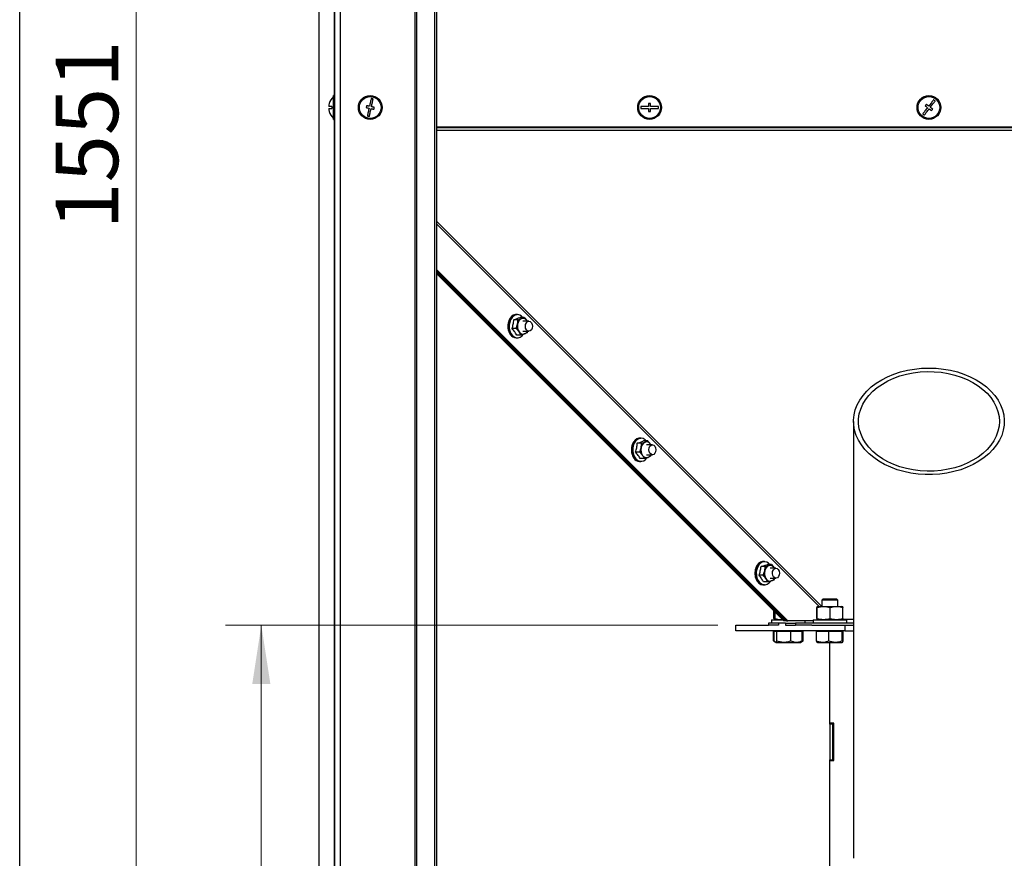
# Model space of a CAD drawing. Units: millimetres. Extents: x 5 to 205, y 5 to 292.
# Drawn here: x 5 to 60, y 151 to 198 of the extents above; entities that cross this region are included whole.
import ezdxf

# ---------------------------------------------------------------- set-up
doc = ezdxf.new("R2010")
doc.units = ezdxf.units.MM
doc.styles.add('SLDTEXTSTYLE0', font='TXT', dxfattribs={"width": 0.75})
doc.dimstyles.new('SLDDIMSTYLE0', dxfattribs={"dimtxt": 3.5, "dimasz": 3.302, "dimexe": 0, "dimexo": 0.0625, "dimgap": 0.875, "dimtad": 1, "dimdec": 0, "dimlfac": 9, "dimrnd": 1e-09, "dimzin": 12, "dimdsep": 46, "dimtxsty": 'SLDTEXTSTYLE0', "dimsah": 1, "dimcen": 0.09, "dimadec": 0, "dimazin": 3, "dimtfac": 1, "dimtdec": 0, "dimtofl": 0, "dimtmove": 0, "dimatfit": 3, "dimfxl": 0, "dimfrac": 2, "dimtolj": 1, "dimtzin": 12, "dimarcsym": 0})

# ---------------------------------------------------------------- blocks, each defined once
blk = doc.blocks.new('_D')
at = {"color": 7, "linetype": 'Continuous', "lineweight": 0}
for p, q in [((52.051, 279.186), (9.535, 279.186)), ((11.535, 106.813), (11.535, 279.186)), ((21.697, 106.813), (9.535, 106.813))]:
    blk.add_line(p, q, dxfattribs=at)
for points in [[(11.535, 279.186), (11.027, 275.884), (12.043, 275.884)], [(11.535, 106.813), (12.043, 110.115), (11.027, 110.115)]]:
    blk.add_solid(points, dxfattribs=at)
at = {"color": 7, "linetype": 'Continuous', "lineweight": 0, "insert": (7.023, 186.405, 0.011), "char_height": 3.5, "attachment_point": 1, "rotation": 90, "style": 'SLDTEXTSTYLE0'}
blk.add_mtext('1551', dxfattribs=at)
blk = doc.blocks.new('_D_1')
at = {"color": 7, "linetype": 'Continuous', "lineweight": 0}
for p, q in [((44.162, 164.226), (16.552, 164.226)), ((18.552, 164.226), (18.552, 106.813)), ((21.697, 106.813), (16.552, 106.813))]:
    blk.add_line(p, q, dxfattribs=at)
for points in [[(18.552, 164.226), (18.044, 160.924), (19.06, 160.924)], [(18.552, 106.813), (19.06, 110.115), (18.044, 110.115)]]:
    blk.add_solid(points, dxfattribs=at)
at = {"color": 7, "linetype": 'Continuous', "lineweight": 0, "insert": (14.041, 130.218, 0.011), "char_height": 3.5, "attachment_point": 1, "rotation": 90, "style": 'SLDTEXTSTYLE0'}
blk.add_mtext('517', dxfattribs=at)

msp = doc.modelspace()

# ---------------------------------------------------------------- linework, layer by layer
at = {"color": 7, "linetype": 'Continuous', "lineweight": 30}
for p, q in [((5.000001, 4.999988), (5.000001, 291.999988)), ((22.6623, 272.152642), (22.6623, 142.368197)), ((21.772823, 270.385391), (21.772823, 142.336329)), ((28.272789, 270.385391), (28.272789, 129.034864)), ((28.37992, 270.385391), (28.37992, 129.034864)), ((22.6623, 193.923752), (22.606745, 193.923752)), ((22.606745, 192.590419), (22.606745, 193.923752)), ((22.503828, 193.312642), (22.332782, 193.312642)), ((22.361985, 193.479308), (22.360002, 193.479308)), ((40.273413, 193.312642), (39.828967, 193.312642)), ((39.828967, 193.312642), (39.828967, 193.20153)), ((40.384524, 193.479308), (40.273413, 193.479308)), ((40.273413, 193.479308), (40.273413, 193.312642)), ((40.384524, 193.312642), (40.384524, 193.479308)), ((40.828968, 193.312642), (40.384524, 193.312642)), ((40.828968, 193.20153), (40.828968, 193.312642)), ((22.332782, 193.20153), (22.503828, 193.20153)), ((22.360002, 193.034863), (22.361985, 193.034863)), ((39.828967, 193.20153), (40.273413, 193.20153)), ((40.273413, 193.20153), (40.273413, 193.034863)), ((40.273413, 193.034863), (40.384524, 193.034863)), ((40.384524, 193.034863), (40.384524, 193.20153)), ((40.384524, 193.20153), (40.828968, 193.20153)), ((22.606745, 192.590419), (22.6623, 192.590419)), ((83.611349, 192.157086), (28.37992, 192.157086)), ((48.085847, 164.454549), (28.37992, 184.160949)), ((48.007279, 164.454549), (28.37992, 184.082381)), ((28.37992, 184.019026), (47.944396, 164.454549)), ((28.37992, 183.940459), (47.86583, 164.454549)), ((32.943382, 181.348352), (32.712693, 181.348354)), ((32.909893, 181.641022), (32.843071, 181.641024)), ((32.943382, 181.348352), (33.146712, 181.414765)), ((33.293902, 181.481179), (33.063213, 181.481181)), ((33.557613, 181.263253), (33.228041, 181.26325)), ((33.45027, 181.299734), (33.473369, 181.263253)), ((33.45027, 181.299734), (33.474743, 181.263253)), ((32.849459, 180.852638), (32.618771, 180.85264)), ((32.849459, 180.852638), (32.924491, 181.100494)), ((33.228041, 180.707695), (33.557618, 180.707698)), ((33.456577, 180.622579), (33.309386, 180.556165)), ((33.483025, 180.707696), (33.456577, 180.622579)), ((32.84306, 180.329912), (32.909883, 180.329912)), ((33.106057, 180.48975), (32.875367, 180.489754)), ((51.767857, 175.649693), (51.767857, 151.140587)), ((39.837986, 174.712764), (39.771162, 174.712764)), ((40.221994, 174.552921), (39.991304, 174.552921)), ((39.871474, 174.420092), (39.640784, 174.420095)), ((39.777552, 173.92438), (39.852582, 174.172236)), ((39.871474, 174.420092), (40.074803, 174.486505)), ((40.485872, 174.334993), (40.156134, 174.334993)), ((40.378362, 174.371478), (40.401462, 174.334993)), ((40.378362, 174.371478), (40.402836, 174.334993)), ((39.777552, 173.92438), (39.546862, 173.92438)), ((39.771152, 173.401654), (39.837974, 173.401654)), ((40.03415, 173.561494), (39.80346, 173.561494)), ((40.156134, 173.779435), (40.485877, 173.779438)), ((40.384668, 173.694319), (40.237479, 173.627906)), ((40.411118, 173.779438), (40.384668, 173.694319)), ((46.810546, 167.506725), (46.579856, 167.506725)), ((46.766078, 167.784505), (46.699255, 167.784505)), ((47.164695, 167.618659), (46.934005, 167.618662)), ((47.414131, 167.406734), (47.084225, 167.406734)), ((47.164695, 167.618659), (47.315573, 167.429772)), ((47.315573, 167.429772), (47.329554, 167.406734)), ((46.702015, 167.017013), (46.471326, 167.017016)), ((46.702015, 167.017013), (46.784351, 167.261869)), ((46.947633, 166.639235), (46.852894, 166.828126)), ((47.084225, 166.851176), (47.414136, 166.851179)), ((47.33622, 166.851179), (47.301781, 166.751169)), ((46.699245, 166.473395), (46.766067, 166.473395)), ((46.947633, 166.639235), (46.716944, 166.639239)), ((50.05119, 165.670031), (49.995634, 165.614476)), ((50.763065, 165.670031), (50.05119, 165.670031)), ((50.828968, 165.670031), (50.763065, 165.670031)), ((50.884523, 165.614476), (50.828968, 165.670031)), ((49.709971, 164.583451), (49.709971, 165.201058)), ((49.795635, 165.27003), (49.717086, 165.241443)), ((49.726009, 164.583451), (49.726009, 165.201058)), ((49.795635, 165.27003), (50.772975, 165.27003)), ((49.995634, 165.614476), (49.995634, 165.27003)), ((50.809206, 165.614476), (49.995634, 165.614476)), ((50.456117, 164.583451), (50.456117, 165.201058)), ((50.772975, 165.27003), (51.084523, 165.27003)), ((50.884523, 165.614476), (50.809206, 165.614476)), ((50.884523, 165.27003), (50.884523, 165.614476)), ((51.163072, 165.241443), (51.084523, 165.27003)), ((51.162432, 165.239685), (51.170187, 165.201058)), ((51.170187, 164.583451), (51.170187, 165.201058)), ((47.287627, 164.583451), (47.287627, 165.032751)), ((47.287627, 164.583451), (47.347241, 164.574405)), ((47.34206, 164.56756), (47.287627, 164.583451)), ((47.362588, 164.583451), (47.362588, 164.957792)), ((47.383377, 164.547298), (47.362588, 164.583451)), ((51.170187, 164.583451), (51.162434, 164.543437)), ((45.162302, 163.892253), (45.162302, 164.225588)), ((45.162302, 164.225588), (47.006127, 164.225588)), ((47.006127, 164.336698), (47.006127, 164.225588)), ((47.561682, 164.336698), (47.006127, 164.336698)), ((47.561682, 164.225588), (47.006127, 164.225588)), ((47.162238, 164.514475), (47.162238, 164.336698)), ((47.162238, 164.514475), (47.590124, 164.514475)), ((47.339057, 164.559308), (47.382053, 164.543662)), ((47.382053, 164.543662), (47.462237, 164.514475)), ((47.948369, 164.336698), (47.561682, 164.336698)), ((47.561682, 164.336698), (47.561682, 164.225588)), ((47.590124, 164.514475), (47.805903, 164.514475)), ((47.944396, 164.454549), (47.86583, 164.454549)), ((48.00728, 164.454549), (47.86583, 164.454549)), ((48.007279, 164.454549), (47.944396, 164.454549)), ((47.948369, 164.336698), (47.948369, 164.225588)), ((47.948369, 164.336698), (48.503924, 164.336698)), ((47.948369, 164.225588), (48.503924, 164.225588)), ((48.007279, 164.454549), (48.085847, 164.454549)), ((49.495635, 164.454549), (48.085847, 164.454549)), ((51.767857, 164.336698), (48.503924, 164.336698)), ((48.503924, 164.336698), (48.503924, 164.225588)), ((49.429587, 164.225588), (48.503924, 164.225588)), ((49.051126, 164.336698), (49.051126, 164.454549)), ((49.429587, 164.225588), (51.273412, 164.225588)), ((49.495635, 164.514475), (49.495635, 164.336698)), ((49.495635, 164.514475), (51.384524, 164.514475)), ((49.717529, 164.542903), (49.795635, 164.514475)), ((51.084523, 164.514475), (51.162628, 164.542903)), ((51.273412, 164.225588), (51.273412, 163.892253)), ((51.273412, 164.225588), (51.767857, 164.225588)), ((51.384524, 164.336698), (51.384524, 164.514475)), ((51.273412, 163.892253), (45.162302, 163.892253)), ((47.320421, 163.85892), (47.274137, 163.85892)), ((47.274137, 163.333164), (47.274137, 163.85892)), ((47.396622, 163.85892), (47.320421, 163.85892)), ((47.320421, 163.333164), (47.320421, 163.85892)), ((47.38446, 163.892253), (47.38446, 163.85892)), ((47.472823, 163.85892), (47.396622, 163.85892)), ((47.865953, 163.85892), (47.472823, 163.85892)), ((47.472823, 163.333164), (47.472823, 163.85892)), ((48.259083, 163.85892), (47.865953, 163.85892)), ((48.259083, 163.333164), (48.259083, 163.85892)), ((48.576013, 163.85892), (48.259083, 163.85892)), ((48.892943, 163.85892), (48.576013, 163.85892)), ((48.828904, 163.85892), (48.828904, 163.892253)), ((48.892943, 163.333164), (48.892943, 163.85892)), ((48.939226, 163.85892), (48.892943, 163.85892)), ((48.939226, 163.333164), (48.939226, 163.85892)), ((50.037827, 163.85892), (49.691514, 163.85892)), ((49.691514, 163.333164), (49.691514, 163.85892)), ((49.717857, 163.892253), (49.717857, 163.85892)), ((50.38414, 163.85892), (50.037827, 163.85892)), ((50.758423, 163.85892), (50.38414, 163.85892)), ((50.38414, 163.333164), (50.38414, 163.85892)), ((51.132705, 163.85892), (50.758423, 163.85892)), ((51.132705, 163.333164), (51.132705, 163.85892)), ((51.160675, 163.85892), (51.132705, 163.85892)), ((51.188644, 163.85892), (51.160675, 163.85892)), ((51.162301, 163.85892), (51.162301, 163.892253)), ((51.188644, 163.333164), (51.188644, 163.85892)), ((51.273412, 163.892253), (51.767857, 163.892253)), ((47.298453, 163.318313), (47.368257, 163.278013)), ((47.368257, 163.278013), (47.372089, 163.275798)), ((47.372089, 163.275798), (47.420571, 163.24781)), ((47.420571, 163.24781), (48.792793, 163.24781)), ((48.792793, 163.24781), (48.841275, 163.275798)), ((48.892943, 163.333164), (48.840752, 163.278762)), ((48.841275, 163.275798), (48.845107, 163.278013)), ((48.845107, 163.278013), (48.91491, 163.318313)), ((48.868943, 163.311975), (48.939226, 163.333164)), ((48.939226, 163.333164), (48.912519, 163.321829)), ((49.716242, 163.272099), (49.691514, 163.333164)), ((49.715155, 163.270218), (49.753968, 163.24781)), ((49.753968, 163.24781), (51.12619, 163.24781)), ((50.440079, 158.714477), (50.440079, 163.24781)), ((51.12619, 163.24781), (51.165003, 163.270218)), ((50.662301, 158.714477), (50.440079, 158.714477)), ((50.440079, 158.670031), (50.440079, 158.714477)), ((50.440079, 158.670031), (50.440079, 156.670031)), ((50.606745, 158.670031), (50.440079, 158.670031)), ((50.606745, 158.670031), (50.606745, 158.714477)), ((50.606745, 156.670031), (50.606745, 158.670031)), ((50.662301, 156.625585), (50.662301, 158.714477)), ((50.440079, 156.670031), (50.606745, 156.670031)), ((50.440079, 156.625585), (50.440079, 156.670031)), ((50.440079, 156.625585), (50.662301, 156.625585)), ((50.440079, 143.489361), (50.440079, 156.625585)), ((50.606745, 156.625585), (50.606745, 156.670031))]:
    msp.add_line(p, q, dxfattribs=at)
at = {"color": 8, "linetype": 'Continuous', "lineweight": 30}
for p, q in [((22.966747, 272.152642), (22.966747, 142.368197)), ((27.162603, 271.690283), (27.162603, 142.368197)), ((27.251165, 271.609028), (27.251165, 142.368197)), ((22.630067, 218.590419), (22.630067, 193.923752)), ((22.630067, 192.590419), (22.630067, 142.368197)), ((83.611349, 192.118197), (28.37992, 192.118197)), ((83.611349, 191.956348), (28.37992, 191.956348)), ((49.995634, 165.271107), (28.37992, 186.88734)), ((28.37992, 186.720777), (49.83015, 165.27003)), ((51.767857, 164.537758), (51.148489, 164.537758))]:
    msp.add_line(p, q, dxfattribs=at)
at = {"color": 7, "linetype": 'Continuous', "lineweight": 30, "flags": 128}
for points in [[(24.457439, 193.359558), (24.454426, 193.346015), (24.451413, 193.332459), (24.448396, 193.318895), (24.445379, 193.305327), (24.442359, 193.291758), (24.439343, 193.278194), (24.436329, 193.264639), (24.433319, 193.251096)], [(24.62013, 193.323377), (24.599517, 193.327961), (24.578953, 193.332534), (24.558456, 193.337093), (24.538038, 193.341633), (24.517713, 193.346153), (24.497497, 193.350649), (24.4774, 193.355118), (24.457439, 193.359558)], [(24.716614, 193.757223), (24.706007, 193.709531), (24.694855, 193.659385), (24.683218, 193.607064), (24.671165, 193.55286), (24.658761, 193.497076), (24.646072, 193.44002), (24.63317, 193.382013), (24.62013, 193.323377)], [(24.825074, 193.733102), (24.811541, 193.736112), (24.797984, 193.739126), (24.784417, 193.742144), (24.770844, 193.745162), (24.757271, 193.748181), (24.743704, 193.751198), (24.730147, 193.754213), (24.716614, 193.757223)], [(24.728591, 193.299256), (24.741631, 193.357892), (24.754532, 193.4159), (24.767221, 193.472955), (24.779626, 193.52874), (24.791682, 193.582944), (24.803315, 193.635264), (24.814468, 193.68541), (24.825074, 193.733102)], [(24.891285, 193.263075), (24.871324, 193.267514), (24.851227, 193.271984), (24.831011, 193.27648), (24.810686, 193.281), (24.790268, 193.285541), (24.769771, 193.290099), (24.749207, 193.294672), (24.728591, 193.299256)], [(55.854575, 193.437561), (55.846043, 193.426621), (55.837502, 193.415672), (55.828956, 193.404715), (55.820408, 193.393754), (55.811859, 193.382794), (55.803313, 193.371837), (55.794773, 193.360887), (55.786241, 193.349947)], [(55.786241, 193.349947), (55.802365, 193.337372), (55.818598, 193.324711), (55.834929, 193.311973), (55.851347, 193.299168), (55.867841, 193.286304), (55.884398, 193.273389), (55.901009, 193.260434), (55.917661, 193.247447)], [(55.985995, 193.33506), (55.969343, 193.348048), (55.952732, 193.361002), (55.936175, 193.373917), (55.919681, 193.386781), (55.903263, 193.399587), (55.886932, 193.412324), (55.870699, 193.424985), (55.854575, 193.437561)], [(56.259332, 193.685513), (56.229285, 193.646989), (56.197691, 193.606482), (56.164727, 193.564218), (56.130577, 193.520432), (56.095431, 193.475371), (56.059484, 193.429282), (56.022938, 193.382425), (55.985995, 193.33506)], [(56.073608, 193.266725), (56.110551, 193.314091), (56.147098, 193.360948), (56.183044, 193.407036), (56.21819, 193.452098), (56.252341, 193.495884), (56.285304, 193.538147), (56.316898, 193.578655), (56.346945, 193.617179)], [(56.346945, 193.617179), (56.336012, 193.625707), (56.325063, 193.634246), (56.314103, 193.642794), (56.303139, 193.651346), (56.292174, 193.659898), (56.281215, 193.668446), (56.270265, 193.676986), (56.259332, 193.685513)], [(24.433319, 193.251096), (24.45328, 193.246657), (24.473374, 193.242188), (24.493593, 193.237692), (24.513918, 193.233172), (24.534336, 193.228631), (24.554833, 193.224072), (24.575397, 193.219499), (24.59601, 193.214916)], [(24.59601, 193.214916), (24.58297, 193.156279), (24.570069, 193.098272), (24.557383, 193.041217), (24.544975, 192.985432), (24.532922, 192.931228), (24.521286, 192.878908), (24.510133, 192.828761), (24.499527, 192.78107)], [(24.499527, 192.78107), (24.513064, 192.77806), (24.526617, 192.775045), (24.540184, 192.772028), (24.553757, 192.769009), (24.567334, 192.765991), (24.5809, 192.762973), (24.594454, 192.759959), (24.607991, 192.756949)], [(24.607991, 192.756949), (24.618597, 192.804641), (24.629746, 192.854787), (24.641383, 192.907107), (24.653436, 192.961311), (24.665844, 193.017096), (24.678533, 193.074151), (24.691431, 193.132159), (24.704471, 193.190795)], [(24.704471, 193.190795), (24.725087, 193.18621), (24.745648, 193.181637), (24.766145, 193.177079), (24.786566, 193.172538), (24.806888, 193.168018), (24.827107, 193.163522), (24.847204, 193.159053), (24.867165, 193.154614)], [(24.867165, 193.154614), (24.870175, 193.168157), (24.873188, 193.181712), (24.876205, 193.195276), (24.879225, 193.208845), (24.882242, 193.222413), (24.885258, 193.235978), (24.888272, 193.249533), (24.891285, 193.263075)], [(55.917661, 193.247447), (55.880718, 193.200081), (55.844171, 193.153223), (55.808225, 193.107136), (55.773078, 193.062073), (55.738928, 193.018288), (55.705964, 192.976024), (55.674371, 192.935517), (55.644324, 192.896993)], [(55.644324, 192.896993), (55.655257, 192.888465), (55.666206, 192.879925), (55.677166, 192.871378), (55.68813, 192.862825), (55.699095, 192.854274), (55.710054, 192.845726), (55.721003, 192.837186), (55.731937, 192.828659)], [(55.731937, 192.828659), (55.761984, 192.867183), (55.793578, 192.90769), (55.826542, 192.949954), (55.860692, 192.993739), (55.895838, 193.038801), (55.931785, 193.084889), (55.968331, 193.131746), (56.005274, 193.179112)], [(56.005274, 193.179112), (56.021926, 193.166124), (56.038536, 193.153169), (56.055094, 193.140255), (56.071588, 193.12739), (56.088006, 193.114585), (56.104337, 193.101848), (56.12057, 193.089186), (56.136694, 193.076611)], [(56.205028, 193.164224), (56.188904, 193.1768), (56.172671, 193.189461), (56.15634, 193.202198), (56.139922, 193.215004), (56.123428, 193.227868), (56.106871, 193.240782), (56.09026, 193.253737), (56.073608, 193.266725)], [(56.136694, 193.076611), (56.145226, 193.08755), (56.153767, 193.0985), (56.162313, 193.109457), (56.170861, 193.120417), (56.17941, 193.131377), (56.187956, 193.142335), (56.196496, 193.153284), (56.205028, 193.164224)], [(32.843071, 181.641024), (32.799444, 181.638113), (32.686046, 181.602266), (32.582516, 181.527664), (32.495358, 181.418993), (32.430046, 181.283082), (32.390685, 181.12847), (32.379749, 180.964874), (32.397927, 180.802572), (32.444073, 180.651761), (32.515289, 180.521919)], [(32.582112, 180.521919), (32.510896, 180.651761), (32.464749, 180.802572), (32.446573, 180.964874), (32.457509, 181.12847), (32.496868, 181.283082), (32.562179, 181.418993), (32.649338, 181.527664), (32.752869, 181.602266), (32.866266, 181.638113), (32.909893, 181.641022)], [(33.214696, 181.481179), (33.150533, 181.545928), (33.044614, 181.61075), (32.930624, 181.636282), (32.815724, 181.620922), (32.707134, 181.565632), (32.611681, 181.473891), (32.535357, 181.351458), (32.482961, 181.206029), (32.457783, 181.046742), (32.461409, 180.883605), (32.493607, 180.726868), (32.552356, 180.586379), (32.633965, 180.470967), (32.733304, 180.387883), (32.844132, 180.342346), (32.959487, 180.33722), (33.07212, 180.372826), (33.174953, 180.446926), (33.241757, 180.525091)], [(33.557618, 180.707698), (33.48245, 180.728841), (33.418728, 180.789057), (33.376149, 180.879174), (33.361196, 180.985474), (33.376147, 181.091775), (33.418725, 181.181893), (33.482449, 181.242108), (33.557615, 181.263253), (33.632781, 181.242108), (33.696505, 181.181894), (33.739085, 181.091777), (33.754035, 180.985476), (33.739085, 180.879176), (33.696507, 180.789057), (33.632785, 180.728843), (33.557618, 180.707698)], [(55.995634, 178.639183), (56.403674, 178.625228), (56.807904, 178.583489), (57.204549, 178.51436), (57.589908, 178.418484), (57.960381, 178.296756), (58.31251, 178.150313), (58.643006, 177.980522), (58.948785, 177.788969), (59.226991, 177.577443), (59.475027, 177.347918), (59.690577, 177.102536), (59.871628, 176.84359), (60.01649, 176.573495), (60.12381, 176.294777), (60.192587, 176.010036), (60.222178, 175.72193), (60.212307, 175.433149), (60.163065, 175.146391), (60.074914, 174.864332), (59.948675, 174.589604), (59.785528, 174.324777), (59.586996, 174.072319), (59.354932, 173.834585), (59.091504, 173.613803), (58.79917, 173.412028), (58.48066, 173.231145), (58.138948, 173.072845), (57.777225, 172.938602), (57.398867, 172.829671), (57.007408, 172.747072), (56.606502, 172.691574), (56.199893, 172.663695), (55.791376, 172.663695), (55.384767, 172.691574), (54.983861, 172.747072), (54.592402, 172.829671), (54.214044, 172.938602), (53.852321, 173.072845), (53.510609, 173.231145), (53.192099, 173.412028), (52.899765, 173.613803), (52.636337, 173.834585), (52.404273, 174.072319), (52.205741, 174.324777), (52.042594, 174.589604), (51.916355, 174.864332), (51.828204, 175.146391), (51.778962, 175.433149), (51.769091, 175.72193), (51.798682, 176.010036), (51.867459, 176.294777), (51.974779, 176.573495), (52.119641, 176.84359), (52.300692, 177.102536), (52.516241, 177.347918), (52.764278, 177.577443), (53.042484, 177.788969), (53.348262, 177.980522), (53.678759, 178.150313), (54.030888, 178.296756), (54.401361, 178.418484), (54.78672, 178.51436), (55.183365, 178.583489), (55.587595, 178.625228), (55.995634, 178.639183)], [(59.945634, 175.649693), (59.926006, 175.371594), (59.867316, 175.096257), (59.770147, 174.82642), (59.635465, 174.564766), (59.46461, 174.313896), (59.259278, 174.076299), (59.02151, 173.854341), (58.75367, 173.650225), (58.458419, 173.46598), (58.138692, 173.303442), (57.797667, 173.164219), (57.438732, 173.049695), (57.065454, 172.961013), (56.681545, 172.899054), (56.290818, 172.86443), (55.897158, 172.85749), (55.504477, 172.878298), (55.116677, 172.926651), (54.737612, 173.002064), (54.37105, 173.103793), (54.020635, 173.230823), (53.689847, 173.381891), (53.381975, 173.5555), (53.10008, 173.749924), (52.846961, 173.963225), (52.625135, 174.193286), (52.436808, 174.437824), (52.283849, 174.694406), (52.167779, 174.960481), (52.089753, 175.233407), (52.050545, 175.510469), (52.050545, 175.788916), (52.089753, 176.065978), (52.167779, 176.338904), (52.283849, 176.60498), (52.436808, 176.861561), (52.625135, 177.106099), (52.846961, 177.336163), (53.10008, 177.549465), (53.381975, 177.743887), (53.689847, 177.917494), (54.020635, 178.068565), (54.37105, 178.195594), (54.737612, 178.297323), (55.116677, 178.372737), (55.504477, 178.421088), (55.897158, 178.441897), (56.290818, 178.434955), (56.681545, 178.400333), (57.065454, 178.338372), (57.438732, 178.24969), (57.797667, 178.13517), (58.138692, 177.995947), (58.458419, 177.833405), (58.75367, 177.64916), (59.02151, 177.445044), (59.259278, 177.223086), (59.46461, 176.985492), (59.635465, 176.73462), (59.770147, 176.472965), (59.867316, 176.203128), (59.926006, 175.927795), (59.945634, 175.649693)], [(39.771162, 174.712764), (39.727535, 174.709856), (39.614139, 174.674008), (39.510609, 174.599406), (39.423449, 174.490733), (39.358137, 174.354825), (39.318778, 174.200214), (39.307842, 174.036615), (39.326018, 173.874312), (39.372166, 173.723502), (39.443382, 173.59366)], [(39.510203, 173.59366), (39.438987, 173.723502), (39.392842, 173.874312), (39.374664, 174.036615), (39.3856, 174.20021), (39.42496, 174.354821), (39.490272, 174.490733), (39.577431, 174.599406), (39.680961, 174.674008), (39.794359, 174.709853), (39.837986, 174.712764)], [(40.142789, 174.552921), (40.078626, 174.617671), (39.972706, 174.682491), (39.858715, 174.708022), (39.743815, 174.692664), (39.635227, 174.637374), (39.539772, 174.545632), (39.463448, 174.423201), (39.411053, 174.277772), (39.385876, 174.118482), (39.389501, 173.955348), (39.4217, 173.798611), (39.480449, 173.658123), (39.562056, 173.542708), (39.661397, 173.459626), (39.772225, 173.414088), (39.88758, 173.408962), (40.000213, 173.444566), (40.103044, 173.518668), (40.169848, 173.596832)], [(40.413422, 174.315406), (40.488804, 174.334963), (40.563739, 174.312237), (40.62682, 174.250682), (40.668444, 174.159679), (40.682272, 174.053073), (40.666202, 173.947099), (40.622678, 173.857891), (40.558328, 173.799025), (40.482946, 173.779471), (40.40801, 173.802197), (40.344928, 173.863749), (40.303306, 173.954755), (40.289476, 174.061361), (40.305548, 174.167335), (40.349071, 174.256543), (40.413422, 174.315406)], [(46.699255, 167.784505), (46.655645, 167.781598), (46.542247, 167.745756), (46.438714, 167.671161), (46.351552, 167.562495), (46.286237, 167.426586), (46.246873, 167.271975), (46.235934, 167.10838), (46.254106, 166.946077), (46.300249, 166.795264), (46.371462, 166.665418), (46.463271, 166.564696), (46.569908, 166.499429), (46.684672, 166.47372), (46.699245, 166.473395)], [(46.766067, 166.473395), (46.751494, 166.47372), (46.636731, 166.499429), (46.530094, 166.564696), (46.438285, 166.665418), (46.367071, 166.795264), (46.320929, 166.946077), (46.302756, 167.10838), (46.313696, 167.271975), (46.35306, 167.426586), (46.418375, 167.562491), (46.505537, 167.671161), (46.609069, 167.745756), (46.722467, 167.781598), (46.766078, 167.784505)], [(46.671924, 167.764409), (46.563334, 167.709125), (46.467877, 167.617387), (46.39155, 167.494959), (46.339151, 167.349534), (46.31397, 167.190247), (46.317591, 167.027109), (46.349785, 166.870372), (46.408531, 166.729881), (46.490136, 166.614463), (46.589473, 166.531374), (46.700302, 166.485833), (46.815656, 166.4807), (46.928289, 166.516301), (47.031124, 166.590396), (47.100556, 166.672303)], [(47.498034, 166.877796), (47.423683, 166.851507), (47.347878, 166.867461), (47.28216, 166.923225), (47.236534, 167.010307), (47.217946, 167.115456), (47.229225, 167.222659), (47.268655, 167.315596), (47.330233, 167.380121), (47.404584, 167.406407), (47.480389, 167.390456), (47.546107, 167.334692), (47.591733, 167.247607), (47.610321, 167.142461), (47.599042, 167.035258), (47.559612, 166.942318), (47.498034, 166.877796)]]:
    msp.add_lwpolyline(points, dxfattribs=at)
at = {"color": 7, "linetype": 'Continuous', "lineweight": 30}
for centre, radius in [((24.662301, 193.257086), 0.666667), ((24.662301, 193.257086), 0.611111), ((40.328968, 193.257086), 0.666667), ((40.328968, 193.257086), 0.611111), ((55.995634, 193.257086), 0.666667), ((55.995634, 193.257086), 0.611111)]:
    msp.add_circle(centre, radius, dxfattribs=at)
for centre, radius, start, end in [((23.140079, 193.257086), 0.811111, 131.1120904, 164.0992026), ((23.140079, 193.257086), 0.809206, 164.060778, 176.0632971), ((23.140079, 193.257086), 0.638671, 175.0097554, 184.9902446), ((23.140079, 193.257086), 0.809206, 183.9367029, 195.939222), ((23.140079, 193.257086), 0.811111, 195.9007974, 228.8879096), ((33.259465, 180.988484), 0.879789, 167.9467507, 174.4603481), ((33.202767, 181.000819), 0.821766, 161.145134, 167.9623318), ((33.127548, 181.026746), 0.742204, 153.8662674, 161.1627034), ((33.045617, 181.067157), 0.650849, 145.919016, 153.8831118), ((33.324278, 181.053506), 0.402539, 116.175078, 173.296569), ((33.227251, 181.169252), 0.258386, 30.3308159, 108.1617778), ((33.288083, 180.985492), 0.908563, 174.4467851, 180.8217423), ((33.283099, 180.985177), 0.903575, 180.8062674, 187.2064498), ((33.247353, 180.980398), 0.867511, 187.1894871, 193.7642298), ((33.184827, 180.964864), 0.803085, 193.7491868, 200.6716153), ((33.106729, 180.93518), 0.719537, 200.6554073, 208.1038274), ((33.487951, 180.984894), 0.575196, 168.4060266, 213.0506501), ((33.228847, 180.801678), 0.258386, 210.3312476, 288.1618927), ((33.18135, 180.859234), 0.329005, 292.9023683, 332.5745265), ((32.857233, 180.729876), 0.400215, 211.3064184, 267.9704983), ((32.924052, 180.729868), 0.400207, 211.3057816, 267.971135), ((40.215854, 174.057247), 0.908241, 174.445641, 180.8229639), ((40.211779, 174.056945), 0.904163, 180.8075342, 187.2034383), ((40.187197, 174.060281), 0.879425, 167.9454007, 174.4616981), ((40.131086, 174.072511), 0.821998, 161.1470482, 167.962289), ((40.05533, 174.098597), 0.741876, 153.8633734, 161.1629732), ((39.973373, 174.1391), 0.650457, 145.9170752, 153.8861052), ((40.416051, 174.056639), 0.575204, 168.4064581, 213.0502994), ((40.252367, 174.125247), 0.402537, 116.1748589, 173.2965036), ((40.155345, 174.240995), 0.258384, 30.3311204, 108.1625664), ((40.17529, 174.052125), 0.867357, 187.1898283, 193.7657638), ((40.112454, 174.036467), 0.8026, 193.7474392, 200.6739418), ((40.034426, 174.006731), 0.719098, 200.652173, 208.1053861), ((39.785336, 173.801635), 0.400233, 211.3077647, 267.969152), ((39.85213, 173.801588), 0.400185, 211.3040952, 267.9728215), ((40.156938, 173.873418), 0.258385, 210.3305144, 288.1622865), ((40.109458, 173.930956), 0.328981, 292.9012683, 332.5762033), ((47.084658, 167.137868), 0.848252, 163.9125694, 170.5864556), ((47.01565, 167.157973), 0.776376, 156.8473778, 163.9269777), ((46.934192, 167.193019), 0.687698, 149.1852832, 156.8636855), ((46.769601, 167.402638), 0.374725, 35.2031836, 105.1094426), ((47.167641, 167.206472), 0.387273, 113.1015946, 171.776097), ((47.081249, 167.305852), 0.265073, 27.8715968, 104.3193539), ((47.145933, 167.128947), 0.910227, 176.9952167, 183.364065), ((47.130499, 167.130027), 0.894759, 170.5712598, 177.0125047), ((47.128608, 167.127658), 0.892857, 183.3466981, 189.7972768), ((47.080806, 167.119148), 0.844305, 189.7802115, 196.4760917), ((47.010717, 167.09816), 0.77114, 196.4577041, 203.5709411), ((46.929891, 167.06264), 0.682855, 203.5511944, 211.2646695), ((47.352649, 167.129387), 0.583536, 166.8776125, 211.0823643), ((47.087217, 166.952037), 0.265068, 207.8700955, 284.3197977), ((47.037437, 167.004107), 0.329734, 290.4749547, 332.3680105)]:
    msp.add_arc(centre, radius, start, end, dxfattribs=at)
for points, knots in [([(32.618771, 180.85264), (32.64123, 180.934071), (32.686798, 181.099288), (32.703979, 181.264547), (32.712693, 181.348354)], [0, 0, 0, 0, 0.49287742, 1, 1, 1, 1]), ([(32.712693, 181.348354), (32.777303, 181.370173), (32.908392, 181.414442), (33.011118, 181.458724), (33.063213, 181.481181)], [0, 0, 0, 0, 0.492877346, 1, 1, 1, 1]), ([(32.924491, 181.100494), (32.925576, 181.106369), (32.94103, 181.190068), (32.942249, 181.272088), (32.943382, 181.348352)], [0, 0, 0, 0, 0.070184337, 1, 1, 1, 1]), ([(33.146712, 181.414765), (33.150837, 181.416339), (33.209619, 181.438769), (33.253293, 181.460745), (33.293902, 181.481179)], [0, 0, 0, 0, 0.07018192, 1, 1, 1, 1]), ([(33.293902, 181.481179), (33.305011, 181.469938), (33.363366, 181.410883), (33.411389, 181.349463), (33.45027, 181.299734)], [0, 0, 0, 0, 0.1903510062, 1, 1, 1, 1]), ([(32.875367, 180.489754), (32.853345, 180.528113), (32.818762, 180.58835), (32.735554, 180.709897), (32.668182, 180.792245), (32.618771, 180.85264)], [0, 0, 0, 0, 0.318532681, 0.500208422, 1, 1, 1, 1]), ([(33.005828, 180.671193), (32.966947, 180.720923), (32.918924, 180.782344), (32.860567, 180.841397), (32.849459, 180.852638)], [0, 0, 0, 0, 0.809643522, 1, 1, 1, 1]), ([(33.106057, 180.48975), (33.08453, 180.536705), (33.057085, 180.59657), (33.014922, 180.657955), (33.005828, 180.671193)], [0, 0, 0, 0, 0.784332046, 1, 1, 1, 1]), ([(33.309386, 180.556165), (33.305205, 180.554591), (33.245624, 180.532162), (33.173302, 180.510185), (33.106057, 180.48975)], [0, 0, 0, 0, 0.07018602, 1, 1, 1, 1]), ([(39.640784, 174.420095), (39.705395, 174.441915), (39.836485, 174.486186), (39.93921, 174.530466), (39.991304, 174.552921)], [0, 0, 0, 0, 0.492879614, 1, 1, 1, 1]), ([(40.074803, 174.486505), (40.078929, 174.488079), (40.137714, 174.510516), (40.181386, 174.532489), (40.221994, 174.552921)], [0, 0, 0, 0, 0.0701876995, 1, 1, 1, 1]), ([(40.221994, 174.552921), (40.233102, 174.54168), (40.291459, 174.482627), (40.339481, 174.421206), (40.378362, 174.371478)], [0, 0, 0, 0, 0.190358039, 1, 1, 1, 1]), ([(39.546862, 173.92438), (39.569321, 174.005812), (39.614889, 174.171028), (39.632071, 174.336288), (39.640784, 174.420095)], [0, 0, 0, 0, 0.492879573, 1, 1, 1, 1]), ([(39.852582, 174.172236), (39.853668, 174.17811), (39.869131, 174.261806), (39.870345, 174.343827), (39.871474, 174.420092)], [0, 0, 0, 0, 0.070179679, 1, 1, 1, 1]), ([(39.80346, 173.561494), (39.781437, 173.599853), (39.746855, 173.66009), (39.663647, 173.781637), (39.596274, 173.863985), (39.546862, 173.92438)], [0, 0, 0, 0, 0.318532114, 0.500207531, 1, 1, 1, 1]), ([(39.93392, 173.742937), (39.895039, 173.792665), (39.847017, 173.854086), (39.78866, 173.913139), (39.777552, 173.92438)], [0, 0, 0, 0, 0.809643509, 1, 1, 1, 1]), ([(40.03415, 173.561494), (40.012624, 173.608447), (39.985178, 173.668312), (39.943013, 173.729697), (39.93392, 173.742937)], [0, 0, 0, 0, 0.784325198, 1, 1, 1, 1]), ([(40.237479, 173.627906), (40.233297, 173.626332), (40.173713, 173.603897), (40.101393, 173.581924), (40.03415, 173.561494)], [0, 0, 0, 0, 0.07019223, 1, 1, 1, 1]), ([(46.471326, 167.017016), (46.496185, 167.097461), (46.546622, 167.260676), (46.568674, 167.423933), (46.579856, 167.506725)], [0, 0, 0, 0, 0.492879238, 1, 1, 1, 1]), ([(46.579856, 167.506725), (46.622394, 167.518557), (46.689193, 167.537138), (46.810549, 167.574631), (46.88177, 167.600033), (46.934005, 167.618662)], [0, 0, 0, 0, 0.318533378, 0.500209148, 1, 1, 1, 1]), ([(46.784351, 167.261869), (46.785609, 167.267672), (46.803534, 167.350357), (46.807168, 167.431384), (46.810546, 167.506725)], [0, 0, 0, 0, 0.070183901, 1, 1, 1, 1]), ([(46.810546, 167.506725), (46.824677, 167.510192), (46.898908, 167.528405), (46.963441, 167.547351), (47.01569, 167.56269)], [0, 0, 0, 0, 0.190354878, 1, 1, 1, 1]), ([(47.01569, 167.56269), (47.028342, 167.566774), (47.087008, 167.585708), (47.130546, 167.604175), (47.164695, 167.618659)], [0, 0, 0, 0, 0.2156715068, 1, 1, 1, 1]), ([(47.315573, 167.429772), (47.318631, 167.42528), (47.323909, 167.417528), (47.3274, 167.40993), (47.328867, 167.406734)], [0, 0, 0, 0, 0.579462245, 1, 1, 1, 1]), ([(46.716944, 166.639239), (46.683627, 166.701296), (46.616029, 166.827206), (46.520017, 166.953148), (46.471326, 167.017016)], [0, 0, 0, 0, 0.492878341, 1, 1, 1, 1]), ([(46.852894, 166.828126), (46.849955, 166.832601), (46.808081, 166.89638), (46.753119, 166.95889), (46.702015, 167.017013)], [0, 0, 0, 0, 0.070176487, 1, 1, 1, 1]), ([(47.152777, 166.695204), (47.100528, 166.679863), (47.035995, 166.660916), (46.961763, 166.642702), (46.947633, 166.639235)], [0, 0, 0, 0, 0.809647364, 1, 1, 1, 1]), ([(47.301781, 166.751169), (47.267633, 166.736687), (47.224095, 166.718222), (47.16543, 166.699288), (47.152777, 166.695204)], [0, 0, 0, 0, 0.784327529, 1, 1, 1, 1]), ([(49.726009, 165.201058), (49.723384, 165.221149), (49.718039, 165.26205), (49.712692, 165.221626), (49.709971, 165.201058)], [0, 0, 0, 0, 0.491212348, 1, 1, 1, 1]), ([(50.456117, 165.201058), (50.336601, 165.221149), (50.093294, 165.26205), (49.849863, 165.221626), (49.726009, 165.201058)], [0, 0, 0, 0, 0.491212762, 1, 1, 1, 1]), ([(51.170187, 165.201058), (51.166631, 165.201808), (51.063052, 165.223663), (50.853875, 165.252341), (50.617353, 165.233432), (50.485305, 165.206919), (50.456117, 165.201058)], [0, 0, 0, 0, 0.015101724, 0.439939123, 0.876201068, 1, 1, 1, 1]), ([(47.362588, 164.583451), (47.391115, 164.577758), (47.517461, 164.55254), (47.656225, 164.531068), (47.764315, 164.545455), (47.773677, 164.546702)], [0, 0, 0, 0, 0.210341703, 0.931601214, 1, 1, 1, 1]), ([(49.709971, 164.583451), (49.712597, 164.563358), (49.717941, 164.522454), (49.723289, 164.562882), (49.726009, 164.583451)], [0, 0, 0, 0, 0.491212362, 1, 1, 1, 1]), ([(49.726009, 164.583451), (49.845525, 164.563358), (50.088833, 164.522454), (50.332263, 164.562882), (50.456117, 164.583451)], [0, 0, 0, 0, 0.4912123, 1, 1, 1, 1]), ([(50.456117, 164.583451), (50.485306, 164.57759), (50.614582, 164.551632), (50.850979, 164.532067), (51.060283, 164.560262), (51.166631, 164.582701), (51.170187, 164.583451)], [0, 0, 0, 0, 0.123798813, 0.548302099, 0.984898368, 1, 1, 1, 1]), ([(47.274137, 163.333164), (47.2871, 163.324806), (47.312739, 163.308273), (47.339145, 163.299613), (47.352201, 163.295332)], [0, 0, 0, 0, 0.505581721, 1, 1, 1, 1]), ([(47.320421, 163.333164), (47.325712, 163.325196), (47.343527, 163.298364), (47.374935, 163.268616), (47.421303, 163.264513), (47.453555, 163.30749), (47.472823, 163.333164)], [0, 0, 0, 0, 0.106504551, 0.358638549, 0.616838932, 1, 1, 1, 1]), ([(47.472823, 163.333164), (47.541023, 163.314677), (47.678904, 163.277301), (47.946498, 163.256561), (48.138045, 163.303502), (48.259083, 163.333164)], [0, 0, 0, 0, 0.2648627, 0.535467721, 1, 1, 1, 1]), ([(48.259083, 163.333164), (48.314065, 163.314677), (48.42522, 163.277301), (48.640947, 163.256561), (48.795366, 163.303502), (48.892943, 163.333164)], [0, 0, 0, 0, 0.264862749, 0.535468142, 1, 1, 1, 1]), ([(49.691514, 163.333164), (49.715559, 163.325196), (49.796527, 163.298364), (49.939265, 163.268616), (50.149999, 163.264513), (50.296573, 163.30749), (50.38414, 163.333164)], [0, 0, 0, 0, 0.106504506, 0.358638514, 0.61683937, 1, 1, 1, 1]), ([(50.38414, 163.333164), (50.449071, 163.314677), (50.580341, 163.277301), (50.835107, 163.256561), (51.01747, 163.303502), (51.132705, 163.333164)], [0, 0, 0, 0, 0.2648623049, 0.5354681042, 1, 1, 1, 1]), ([(51.132705, 163.333164), (51.137557, 163.314677), (51.147367, 163.277301), (51.166405, 163.256561), (51.180033, 163.303502), (51.188644, 163.333164)], [0, 0, 0, 0, 0.264862403, 0.535467518, 1, 1, 1, 1])]:
    msp.add_open_spline(points, degree=3, knots=knots, dxfattribs=at)

# ---------------------------------------------------------------- dimensions: what is measured, and where the dimension line sits
at = {"color": 7, "linetype": 'Continuous', "lineweight": 0}
for base, p1, p2, picture, middle in [((11.53493, 279.185975), (22.696734, 106.812641), (53.05119, 279.185975), '_D', (11.53493, 192.999308)), ((18.552454, 106.812641), (45.162301, 164.225587), (22.696734, 106.812641), '_D_1', (18.552454, 135.519114))]:
    dim = msp.add_linear_dim(base=base, p1=p1, p2=p2, angle=90, dimstyle='SLDDIMSTYLE0', dxfattribs=at)
    dim.commit()
    dim.dimension.update_dxf_attribs({"geometry": picture, "text_midpoint": middle, "dimtype": 160})

doc.saveas('drawing.dxf')
